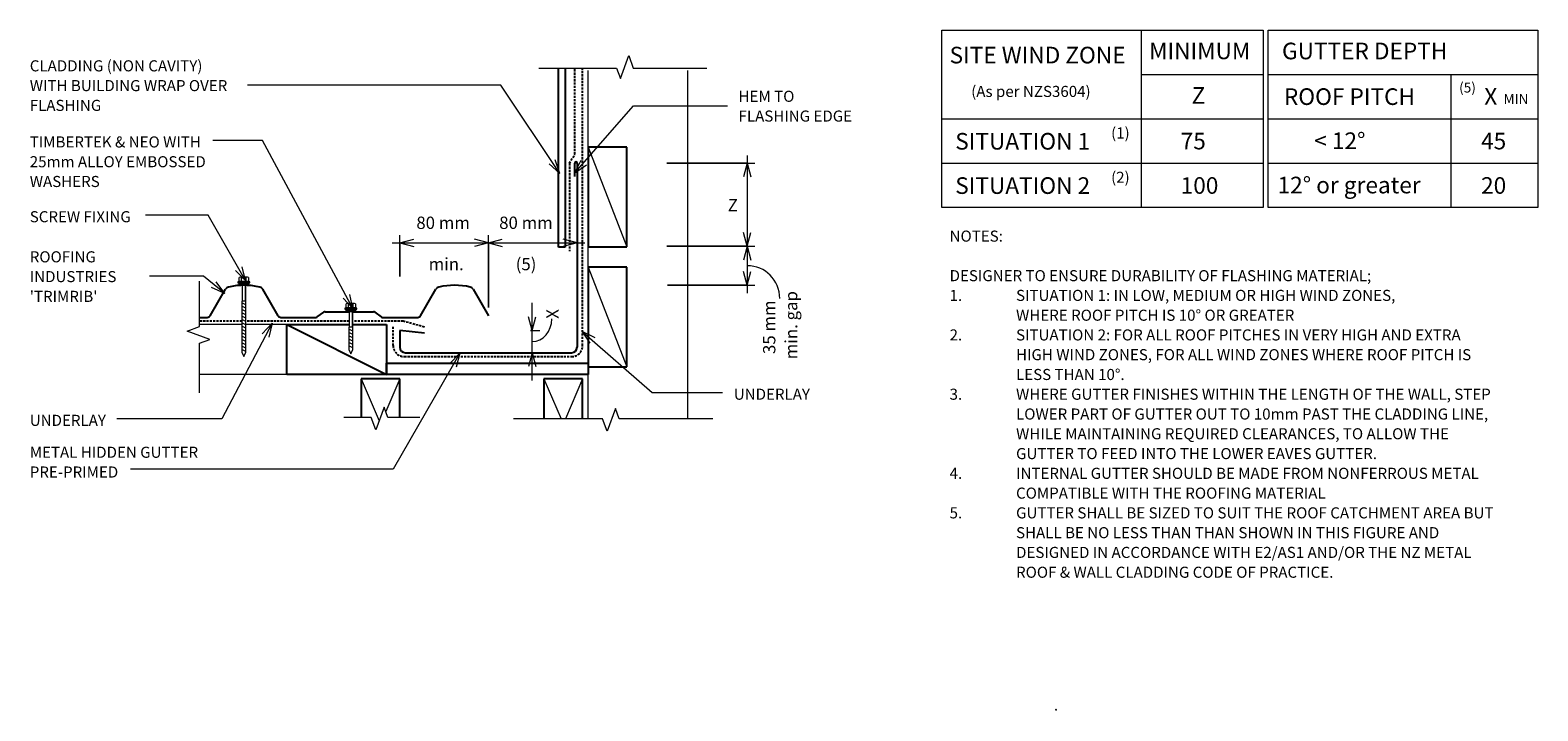
# Model space of a CAD drawing. Units: millimetres. Extents: x -50 to 1311, y -822 to -208.
import ezdxf

# ---------------------------------------------------------------- set-up
doc = ezdxf.new("R2010")
doc.units = ezdxf.units.MM
doc.linetypes.add('IMPORT-DASHED', pattern=[3, 2, -1])
for name, color, linetype, lineweight in [('A-ANNO-DIMS', 211, 'Continuous', 9), ('A-ANNO-DIMS-5', 211, 'Continuous', 9), ('A-DETL', 90, 'Continuous', 13), ('A-DETL-GENF', 92, 'Continuous', 13), ('A-DETL-THIN', 151, 'Continuous', 13), ('G-ANNO-TEXT', 231, 'Continuous', 9)]:
    doc.layers.add(name, color=color, linetype=linetype, lineweight=lineweight)
doc.styles.add('Stylus BT', font='stylu.ttf', dxfattribs={"height": 15})
doc.styles.add('Stylus BT_1', font='stylu.ttf', dxfattribs={"height": 10})
doc.styles.add('Stylus BT_2', font='stylu.ttf', dxfattribs={"height": 9})
doc.styles.add('Stylus BT_3', font='stylu.ttf', dxfattribs={"height": 11.117601})
doc.dimstyles.new('Diagonal_-_2_5mm_Arial', dxfattribs={"dimscale": 304.8, "dimtxt": 12.5, "dimasz": 0.04101, "dimexe": 0.022966, "dimexo": 0.024606, "dimgap": 0.028707, "dimtad": 1, "dimdec": 0, "dimzin": 0, "dimdsep": 46, "dimtxsty": 'Stylus BT_3', "dimblk1": 'OPEN30', "dimblk2": 'OPEN30', "dimsah": 1, "dimcen": 0.09, "dimdle": 0.022966, "dimazin": 0, "dimtfac": 1, "dimtdec": 4, "dimtix": 1, "dimtmove": 1, "dimatfit": 3, "dimfxl": 1, "dimtvp": 1, "dimtfill": 1, "dimtolj": 1, "dimtzin": 0, "dimarcsym": 2})
doc.dimstyles.new('Diagonal_-_2_5mm_Arial_1', dxfattribs={"dimscale": 304.8, "dimtxt": 12.5, "dimasz": 0.04101, "dimexe": 0.022966, "dimexo": 0.024606, "dimgap": 0.028707, "dimtad": 1, "dimdec": 0, "dimzin": 0, "dimdsep": 46, "dimtxsty": 'Stylus BT_3', "dimblk1": 'OPEN30', "dimblk2": 'OPEN30', "dimsah": 1, "dimcen": 0.09, "dimdle": 0.022966, "dimazin": 0, "dimtfac": 1, "dimtdec": 4, "dimtix": 1, "dimtmove": 0, "dimatfit": 3, "dimfxl": 1, "dimtvp": 1, "dimtfill": 1, "dimtolj": 1, "dimtzin": 0, "dimarcsym": 2})
doc.dimstyles.new('Diagonal_-_2_5mm_Arial_2', dxfattribs={"dimscale": 304.8, "dimtxt": 12.5, "dimasz": 0.04101, "dimexe": 0.022966, "dimexo": 0.024606, "dimgap": 0.028707, "dimtad": 1, "dimdec": 0, "dimzin": 0, "dimdsep": 46, "dimtxsty": 'Stylus BT_3', "dimblk1": 'OPEN30', "dimblk2": 'OPEN30', "dimsah": 1, "dimcen": 0.09, "dimdle": 0.022966, "dimazin": 0, "dimtfac": 1, "dimtdec": 4, "dimtix": 1, "dimtmove": 2, "dimatfit": 3, "dimfxl": 1, "dimtvp": 1, "dimtfill": 1, "dimtolj": 1, "dimtzin": 0, "dimarcsym": 2})
doc.dimstyles.new('Diagonal_-_2_5mm_Arial_3', dxfattribs={"dimscale": 304.8, "dimtxt": 12.5, "dimasz": 0.04101, "dimexe": 0.022966, "dimexo": 0.024606, "dimgap": 0.028707, "dimtad": 1, "dimdec": 0, "dimzin": 0, "dimdsep": 46, "dimtxsty": 'Stylus BT_3', "dimblk1": 'OPEN30', "dimblk2": 'OPEN30', "dimsah": 1, "dimcen": 0.09, "dimdle": 0.022966, "dimazin": 0, "dimtfac": 1, "dimtdec": 4, "dimtix": 1, "dimtmove": 1, "dimatfit": 3, "dimfxl": 1, "dimtvp": 1, "dimtfill": 1, "dimtolj": 1, "dimtzin": 0, "dimarcsym": 2})
doc.dimstyles.new('Diagonal_-_2_5mm_Arial_Horizontal', dxfattribs={"dimscale": 304.8, "dimtxt": 12.5, "dimasz": 0.04101, "dimexe": 0.022966, "dimexo": 0.024606, "dimgap": 0.028707, "dimtad": 3, "dimtih": 1, "dimtoh": 1, "dimdec": 0, "dimzin": 0, "dimdsep": 46, "dimtxsty": 'Stylus BT_3', "dimblk1": 'OPEN30', "dimblk2": 'OPEN30', "dimsah": 1, "dimcen": 0.09, "dimdle": 0.022966, "dimazin": 0, "dimtfac": 1, "dimtdec": 4, "dimtix": 1, "dimtmove": 0, "dimatfit": 3, "dimfxl": 1, "dimtvp": 1, "dimtfill": 1, "dimtolj": 1, "dimtzin": 0, "dimarcsym": 2})

# ---------------------------------------------------------------- blocks, each defined once
blk = doc.blocks.new('Trimrib_Repeating - Trimrib S_Repeating-1005800-RI-RTR012A')
at = {"layer": 'A-DETL-GENF', "lineweight": 25}
for p, q in [((126.1, 1.5), (140, 25.5)), ((173.5, 25.5), (187.4, 1.5)), ((173.5, 25.5), (187.4, 1.5)), ((316.1, 1.5), (330, 25.5)), ((363.5, 25.5), (377.4, 1.5)), ((116.7, 0), (123.5, 0)), ((190, 0), (205.9, 0)), ((205.9, 0), (221.7, 0)), ((222.9, 0.4), (228.7, 4.6)), ((229.9, 5), (251.6, 5)), ((254.8, 5), (273.6, 5)), ((274.8, 4.6), (280.6, 0.4)), ((281.8, 0), (313.5, 0))]:
    blk.add_line(p, q, dxfattribs=at)
for centre, radius, start, end in [((143.5, 23.5), 4, 102.7489, 150), ((156.8, -35.3), 64.3, 91.5485, 102.7489), ((156.8, -35.3), 64.3, 77.2511, 88.7152), ((170.1, 23.5), 4, 30, 77.2511), ((170.1, 23.5), 4, 30, 77.2511), ((333.5, 23.5), 4, 102.7489, 150), ((346.8, -35.3), 64.3, 77.2511, 102.7489), ((360.1, 23.5), 4, 30, 77.2511), ((123.5, 3), 3, 270, 330), ((190, 3), 3, 210, 270), ((221.7, 2), 2, 270, 306), ((229.9, 3), 2, 90, 126), ((273.6, 3), 2, 54, 90), ((281.8, 2), 2, 234, 270), ((313.5, 3), 3, 270, 330)]:
    blk.add_arc(centre, radius, start, end, dxfattribs=at)
blk = doc.blocks.new('RI_Hidden Gutter Flashing - RI_Hidden Gutter Flashing-997219-RI-RTR012A')
at = {"layer": 'A-DETL-GENF', "lineweight": 25}
for p, q in [((-2, 159.2), (-2, 171.2)), ((0, 171.2), (0, 5)), ((-137.8, 17.7), (-160, 20)), ((-160, 20), (-160, 5)), ((-155, 0), (-5, 0))]:
    blk.add_line(p, q, dxfattribs=at)
for centre, radius, start, end in [((-1, 171.2), 1, 360, 180), ((-155, 5), 5, 180, 270), ((-5, 5), 5, 270, 360)]:
    blk.add_arc(centre, radius, start, end, dxfattribs=at)
blk = doc.blocks.new('Break line - Break line-861515-RI-RTR012A')
at = {"layer": 'A-DETL-GENF'}
for p, q in [((0, 50.5), (0, 5.5)), ((0, 5.5), (-9.3, 2.1)), ((-9.3, 2.1), (11.3, -5.4)), ((11.3, -5.4), (0, -9.5)), ((0, -9.5), (0, -50.5))]:
    blk.add_line(p, q, dxfattribs=at)
blk = doc.blocks.new('Break line - Break line-373063-RI-RTR012A')
at = {"layer": 'A-DETL-GENF'}
for p, q in [((0, 90.1), (0, 5.5)), ((0, 5.5), (-9.3, 2.1)), ((-9.3, 2.1), (11.3, -5.4)), ((11.3, -5.4), (0, -9.5)), ((0, -9.5), (0, -90.1))]:
    blk.add_line(p, q, dxfattribs=at)
blk = doc.blocks.new('Break line - Break line-373169-RI-RTR012A')
at = {"layer": 'A-DETL-GENF'}
for p, q in [((0, 75.8), (0, 5.5)), ((0, 5.5), (-9.3, 2.1)), ((-9.3, 2.1), (11.3, -5.4)), ((11.3, -5.4), (0, -9.5)), ((0, -9.5), (0, -75.8))]:
    blk.add_line(p, q, dxfattribs=at)
blk = doc.blocks.new('RI_Screw - RI_Screw-567359-RI-RTR012A')
at = {"layer": 'A-DETL-GENF'}
blk.add_hatch(color=256, dxfattribs=at).paths.add_polyline_path([(2, 4.5), (0, 4.5), (0, -4.5), (2, -4.5)], flags=0)
for p, q in [((-5.1, 3.2), (-5.1, 0.8)), ((-5.1, 0.8), (-3.6, 0.8)), ((-5.1, 0), (-5.1, -3.2)), ((-4.8, 4.2), (-1.4, 4.2)), ((-1.4, 2.1), (-4.8, 2.1)), ((-3.6, 0.8), (-3.6, -0.7)), ((-1, 5.5), (-1.4, 4.2)), ((-1.4, 4.2), (-1.4, -4.2)), ((0, 5.5), (-1, 5.5)), ((0, -5.5), (0, 5.5)), ((0, 4.5), (0, -4.5)), ((2, 4.5), (0, 4.5)), ((2, 4.5), (0, 4.5)), ((2, -4.5), (2, 4.5)), ((2, -4.5), (2, 4.5)), ((16.3, 1.6), (2, 1.6)), ((2, 1.6), (16.3, 1.6)), ((62.4, 1.8), (16.3, 1.8)), ((16.3, 1.8), (16.3, -1.8)), ((16.3, 1.8), (16.3, -1.8)), ((62.4, 1.8), (16.3, 1.8)), ((19.8, 1.8), (17.9, -1.8)), ((22.8, 1.8), (20.9, -1.8)), ((25.8, 1.8), (23.9, -1.8)), ((28.8, 1.8), (26.9, -1.8)), ((31.8, 1.8), (29.9, -1.8)), ((34.8, 1.8), (32.9, -1.8)), ((37.8, 1.8), (35.9, -1.8)), ((40.8, 1.8), (38.9, -1.8)), ((43.8, 1.8), (41.9, -1.8)), ((46.9, 1.8), (44.9, -1.8)), ((49.9, 1.8), (48, -1.8)), ((52.9, 1.8), (51, -1.8)), ((55.9, 1.8), (54, -1.8)), ((58.9, 1.8), (57, -1.8)), ((61.9, 1.8), (60, -1.8)), ((66.3, 0), (62.4, 1.8)), ((66.3, 0), (62.4, 1.8)), ((-3.6, -0.7), (-5.1, -0.7)), ((-1.4, -2.1), (-4.8, -2.1)), ((-1.4, -4.2), (-4.8, -4.2)), ((-1.4, -4.2), (-1, -5.5)), ((-1, -5.5), (0, -5.5)), ((0, -4.5), (2, -4.5)), ((0, -4.5), (2, -4.5)), ((2, -1.6), (16.3, -1.6)), ((2, -1.6), (16.3, -1.6)), ((16.3, -1.8), (62.4, -1.8)), ((16.3, -1.8), (62.4, -1.8)), ((62.4, -1.8), (66.3, 0)), ((62.4, -1.8), (66.3, 0))]:
    blk.add_line(p, q, dxfattribs=at)
for centre, radius, start, end in [((-3.1, 3.2), 2.01, 148.1092, 211.8908), ((2.4, 0), 7.58, 163.7398, 174.3214), ((2.4, 0), 7.58, 180, 196.2602), ((-3.1, -3.2), 2.01, 148.1092, 211.8908)]:
    blk.add_arc(centre, radius, start, end, dxfattribs=at)
blk = doc.blocks.new('Break line - Break line-374120-RI-RTR012A')
at = {"layer": 'A-DETL-GENF'}
for p, q in [((0, 34.2), (0, 5.5)), ((0, 5.5), (-9.3, 2.1)), ((-9.3, 2.1), (11.3, -5.4)), ((11.3, -5.4), (0, -9.5)), ((0, -9.5), (0, -34.2))]:
    blk.add_line(p, q, dxfattribs=at)
blk = doc.blocks.new('RI_Screw - RI_Screw-758294-RI-RTR012A')
at = {"layer": 'A-DETL-GENF'}
blk.add_hatch(color=256, dxfattribs=at).paths.add_polyline_path([(2, 4.5), (0, 4.5), (0, -4.5), (2, -4.5)], flags=0)
for p, q in [((-5.1, 3.2), (-5.1, 0.8)), ((-5.1, 0.8), (-3.6, 0.8)), ((-5.1, 0), (-5.1, -3.2)), ((-4.8, 4.2), (-1.4, 4.2)), ((-1.4, 2.1), (-4.8, 2.1)), ((-3.6, 0.8), (-3.6, -0.7)), ((-1, 5.5), (-1.4, 4.2)), ((-1.4, 4.2), (-1.4, -4.2)), ((0, 5.5), (-1, 5.5)), ((0, -5.5), (0, 5.5)), ((0, 4.5), (0, -4.5)), ((2, 4.5), (0, 4.5)), ((2, 4.5), (0, 4.5)), ((2, -4.5), (2, 4.5)), ((2, -4.5), (2, 4.5)), ((16.3, 1.6), (2, 1.6)), ((2, 1.6), (16.3, 1.6)), ((36.5, 1.8), (16.3, 1.8)), ((16.3, 1.8), (16.3, -1.8)), ((16.3, 1.8), (16.3, -1.8)), ((36.5, 1.8), (16.3, 1.8)), ((19.8, 1.8), (17.9, -1.8)), ((22.8, 1.8), (20.9, -1.8)), ((25.8, 1.8), (23.9, -1.8)), ((28.8, 1.8), (26.9, -1.8)), ((31.8, 1.8), (29.9, -1.8)), ((34.8, 1.8), (32.9, -1.8)), ((40.4, 0), (36.5, 1.8)), ((40.4, 0), (36.5, 1.8)), ((-3.6, -0.7), (-5.1, -0.7)), ((-1.4, -2.1), (-4.8, -2.1)), ((-1.4, -4.2), (-4.8, -4.2)), ((-1.4, -4.2), (-1, -5.5)), ((-1, -5.5), (0, -5.5)), ((0, -4.5), (2, -4.5)), ((0, -4.5), (2, -4.5)), ((2, -1.6), (16.3, -1.6)), ((2, -1.6), (16.3, -1.6)), ((16.3, -1.8), (36.5, -1.8)), ((16.3, -1.8), (36.5, -1.8)), ((36.5, -1.8), (40.4, 0)), ((36.5, -1.8), (40.4, 0))]:
    blk.add_line(p, q, dxfattribs=at)
for centre, radius, start, end in [((-3.1, 3.2), 2.01, 148.1092, 211.8908), ((2.4, 0), 7.58, 163.7398, 174.3214), ((2.4, 0), 7.58, 180, 196.2602), ((-3.1, -3.2), 2.01, 148.1092, 211.8908)]:
    blk.add_arc(centre, radius, start, end, dxfattribs=at)
blk = doc.blocks.new('DIMBLOCK1-RI-RTR012A')
at = {"layer": 'A-ANNO-DIMS-5', "transparency": 16777216}
for p, q in [((403, -524), (403, -454.1)), ((401.7, -479.1), (410, -479.1)), ((403, -479.1), (401.7, -479.1)), ((401.7, -499.1), (410, -499.1)), ((403, -499.1), (401.7, -499.1))]:
    blk.add_line(p, q, dxfattribs=at)
at = {"layer": 'A-ANNO-DIMS-5', "lineweight": 18, "transparency": 16777216}
for p, q in [((403, -479.1), (399.7, -466.6)), ((403, -479.1), (406.4, -466.6)), ((403, -499.1), (399.7, -511.6)), ((403, -499.1), (406.4, -511.6))]:
    blk.add_line(p, q, dxfattribs=at)
at = {"layer": 'A-ANNO-DIMS-5', "transparency": 16777216}
blk.add_ellipse((403, -468.4), major_axis=(0, 20.6), ratio=0.866234, start_param=3.141593, end_param=4.712389, dxfattribs=at)
at = {"layer": 'A-ANNO-DIMS-5', "color": 0, "transparency": 16777216, "insert": (415.8, -468.4), "char_height": 11.1, "width": 10, "attachment_point": 1, "rotation": 90, "line_spacing_factor": 1.070803, "style": 'Stylus BT_3', "bg_fill": 3, "box_fill_scale": 1.25, "bg_fill_color": 0, "bg_fill_transparency": 0}
blk.add_mtext('X', dxfattribs=at)
blk = doc.blocks.new('_Open30')
at = {"color": 0, "linetype": 'ByBlock', "lineweight": -2}
for p, q in [((-1, 0.27), (0, 0)), ((0, 0), (-1, -0.27)), ((0, 0), (-1, 0))]:
    blk.add_line(p, q, dxfattribs=at)
blk = doc.blocks.new('DIMBLOCK2-RI-RTR012A')
at = {"layer": 'A-ANNO-DIMS-5', "transparency": 16777216}
for p, q in [((597.2, -320.9), (597.2, -409.9)), ((524.7, -327.9), (604.2, -327.9)), ((597.2, -327.9), (524.7, -327.9)), ((524.7, -402.9), (604.2, -402.9)), ((597.2, -402.9), (524.7, -402.9))]:
    blk.add_line(p, q, dxfattribs=at)
at = {"layer": 'A-ANNO-DIMS-5', "lineweight": 18, "transparency": 16777216}
for p, q in [((597.2, -327.9), (593.9, -340.4)), ((597.2, -327.9), (600.6, -340.4)), ((597.2, -402.9), (593.9, -390.4)), ((597.2, -402.9), (600.6, -390.4))]:
    blk.add_line(p, q, dxfattribs=at)
at = {"layer": 'A-ANNO-DIMS-5', "color": 0, "transparency": 16777216, "insert": (579.7, -360.2), "char_height": 11.1, "width": 10.476, "attachment_point": 1, "line_spacing_factor": 1.070803, "style": 'Stylus BT_3', "bg_fill": 3, "box_fill_scale": 1.25, "bg_fill_color": 0, "bg_fill_transparency": 0}
blk.add_mtext('Z', dxfattribs=at)
blk = doc.blocks.new('DIMBLOCK3-RI-RTR012A')
at = {"layer": 'A-ANNO-DIMS-5', "transparency": 16777216}
for p, q in [((283.6, -430.4), (283.6, -393)), ((363.6, -458.2), (363.6, -393)), ((276.6, -400), (363.6, -400)), ((283.6, -400), (283.6, -430.4)), ((363.6, -400), (363.6, -458.2))]:
    blk.add_line(p, q, dxfattribs=at)
at = {"layer": 'A-ANNO-DIMS-5', "lineweight": 18, "transparency": 16777216}
for p, q in [((283.6, -400), (296.1, -396.6)), ((283.6, -400), (296.1, -403.3)), ((363.6, -400), (351.1, -396.6)), ((363.6, -400), (351.1, -403.3)), ((363.6, -400), (376.1, -396.6)), ((363.6, -400), (376.1, -403.3))]:
    blk.add_line(p, q, dxfattribs=at)
at = {"layer": 'A-ANNO-DIMS-5', "color": 0, "transparency": 16777216, "char_height": 11.12, "attachment_point": 1, "line_spacing_factor": 1.070803, "style": 'Stylus BT_3', "bg_fill": 3, "box_fill_scale": 1.25, "bg_fill_color": 0, "bg_fill_transparency": 0}
for s, insert, width in [('80 mm', (298.5, -376.2), 60.238), ('min.', (309.6, -413.5), 33.571)]:
    blk.add_mtext(s, dxfattribs=dict(at, insert=insert, width=width))
blk = doc.blocks.new('DIMBLOCK4-RI-RTR012A')
at = {"layer": 'A-ANNO-DIMS-5', "transparency": 16777216}
for p, q in [((363.6, -458.2), (363.6, -393)), ((363.6, -400), (450.6, -400)), ((363.6, -400), (363.6, -458.2)), ((443.6, -398.7), (443.6, -407)), ((443.6, -400), (443.6, -398.7))]:
    blk.add_line(p, q, dxfattribs=at)
at = {"layer": 'A-ANNO-DIMS-5', "lineweight": 18, "transparency": 16777216}
for p, q in [((363.6, -400), (351.1, -396.6)), ((363.6, -400), (351.1, -403.3)), ((363.6, -400), (376.1, -396.6)), ((363.6, -400), (376.1, -403.3)), ((443.6, -400), (431.1, -396.6)), ((443.6, -400), (431.1, -403.3))]:
    blk.add_line(p, q, dxfattribs=at)
at = {"layer": 'A-ANNO-DIMS-5', "color": 0, "transparency": 16777216, "char_height": 11.12, "attachment_point": 1, "line_spacing_factor": 1.070803, "style": 'Stylus BT_3', "bg_fill": 3, "box_fill_scale": 1.25, "bg_fill_color": 0, "bg_fill_transparency": 0}
for s, insert, width in [('80 mm', (373.3, -376.2), 60.238), ('(5)', (388.2, -413.5), 24.524)]:
    blk.add_mtext(s, dxfattribs=dict(at, insert=insert, width=width))
blk = doc.blocks.new('DIMBLOCK5-RI-RTR012A')
at = {"layer": 'A-ANNO-DIMS-5', "transparency": 16777216}
for p, q in [((524.7, -402.9), (604.2, -402.9)), ((597.2, -402.9), (524.7, -402.9)), ((597.2, -395.9), (597.2, -445.2)), ((525.2, -438.2), (604.2, -438.2)), ((597.2, -438.2), (525.2, -438.2))]:
    blk.add_line(p, q, dxfattribs=at)
at = {"layer": 'A-ANNO-DIMS-5', "lineweight": 18, "transparency": 16777216}
for p, q in [((597.2, -402.9), (593.9, -415.4)), ((597.2, -402.9), (600.6, -415.4)), ((597.2, -438.2), (593.9, -425.7)), ((597.2, -438.2), (600.6, -425.7))]:
    blk.add_line(p, q, dxfattribs=at)
at = {"layer": 'A-ANNO-DIMS-5', "transparency": 16777216}
blk.add_ellipse((597.2, -450), major_axis=(0, 29.5), ratio=0.995089, start_param=4.712389, end_param=6.283185, dxfattribs=at)
at = {"layer": 'A-ANNO-DIMS-5', "color": 0, "transparency": 16777216, "char_height": 11.12, "attachment_point": 1, "rotation": 90, "line_spacing_factor": 1.070803, "style": 'Stylus BT_3', "bg_fill": 3, "box_fill_scale": 1.25, "bg_fill_color": 0, "bg_fill_transparency": 0}
for s, insert, width in [('min. gap', (631.3, -505), 71.667), ('35 mm', (611.5, -500.2), 60.238)]:
    blk.add_mtext(s, dxfattribs=dict(at, insert=insert, width=width))

msp = doc.modelspace()

# ---------------------------------------------------------------- linework, layer by layer
at = {"layer": 'A-DETL'}
for p, q in [((772.9, -367.9), (772.9, -207.9)), ((772.9, -207.9), (1062.9, -207.9)), ((952.9, -207.9), (952.9, -367.9)), ((1062.9, -207.9), (1062.9, -367.9)), ((1067.5, -367.9), (1067.5, -207.9)), ((1067.5, -207.9), (1311, -207.9)), ((1311, -207.9), (1311, -367.9)), ((453.6, -558.7), (453.6, -244.2)), ((543.6, -558.7), (543.6, -244.2)), ((952.9, -247.9), (1062.9, -247.9)), ((1067.5, -247.9), (1311, -247.9)), ((1232.5, -247.9), (1232.5, -367.9)), ((772.9, -287.9), (1062.9, -287.9)), ((1067.5, -287.9), (1311, -287.9)), ((443.6, -343.8), (443.6, -338.8)), ((772.9, -327.9), (1062.9, -327.9)), ((1067.5, -327.9), (1311, -327.9)), ((1062.9, -367.9), (772.9, -367.9)), ((1311, -367.9), (1067.5, -367.9)), ((141, -473.6), (102.8, -473.6)), ((181.6, -473.6), (144.6, -473.6)), ((181.6, -518.6), (102.8, -518.6))]:
    msp.add_line(p, q, dxfattribs=at)
at = {"layer": 'A-DETL', "lineweight": 25}
for p, q in [((426.7, -403.7), (426.7, -242.2)), ((432.7, -242.2), (432.7, -403.7)), ((488.6, -313.6), (453.6, -313.6)), ((453.6, -313.6), (453.6, -403.6)), ((488.6, -403.6), (488.6, -313.6)), ((432.7, -403.7), (426.7, -403.7)), ((453.6, -403.6), (488.6, -403.6)), ((488.6, -421.9), (453.6, -421.9)), ((453.6, -421.9), (453.6, -511.9)), ((488.6, -511.9), (488.6, -421.9)), ((181.6, -473.6), (271.6, -518.6)), ((181.6, -518.6), (181.6, -473.6)), ((181.6, -473.6), (237.8, -473.6)), ((241, -473.6), (271.6, -473.6)), ((271.6, -473.6), (271.6, -518.6)), ((271.6, -518.6), (271.6, -508.6)), ((271.6, -508.6), (453.6, -508.6)), ((453.6, -508.6), (453.6, -518.6)), ((453.6, -511.9), (488.6, -511.9)), ((271.6, -518.6), (181.6, -518.6)), ((283.6, -522.6), (248.6, -522.6)), ((248.6, -522.6), (248.6, -557.4)), ((453.6, -518.6), (271.6, -518.6)), ((283.6, -557.4), (283.6, -522.6)), ((448.6, -522.6), (413.6, -522.6)), ((413.6, -522.6), (413.6, -558.7)), ((448.6, -558.7), (448.6, -522.6))]:
    msp.add_line(p, q, dxfattribs=at)
at = {"layer": 'A-DETL', "linetype": 'IMPORT-DASHED', "lineweight": 25}
for p, q in [((441.6, -320.1), (441.6, -242.2)), ((448.6, -492.6), (448.6, -242.2)), ((436.7, -328.1), (441.6, -320.1)), ((436.7, -328.1), (436.7, -407.4)), ((141, -470.6), (102.8, -470.6)), ((237.8, -470.6), (144.6, -470.6)), ((286.6, -470.6), (241, -470.6)), ((277.6, -492.6), (277.6, -474.6)), ((305.8, -475.9), (286.6, -470.6)), ((287.6, -502.6), (438.6, -502.6))]:
    msp.add_line(p, q, dxfattribs=at)
for centre, start, end in [((287.6, -492.6), 180, 270), ((438.6, -492.6), 270, 0)]:
    msp.add_arc(centre, 10, start, end, dxfattribs=at)
at = {"layer": 'A-DETL-THIN'}
for p, q in [((453.6, -313.6), (488.6, -403.6)), ((453.6, -421.9), (488.6, -511.9)), ((248.6, -522.6), (265, -560.4)), ((283.6, -522.6), (270.9, -552)), ((413.6, -522.6), (429.2, -558.7)), ((448.6, -522.6), (433, -558.7))]:
    msp.add_line(p, q, dxfattribs=at)
at = {"layer": 'G-ANNO-TEXT', "color": 7}
for p, q in [((374.7, -257.6), (146, -257.6)), ((428.1, -337.2), (374.7, -257.6)), ((441.5, -336.7), (494.6, -276.2)), ((494.6, -276.2), (579.3, -276.2)), ((159.7, -307.4), (114.9, -307.4)), ((241.2, -459.1), (159.7, -307.4)), ((428.1, -337.2), (423.9, -325)), ((441.5, -336.7), (447.2, -325.1)), ((428.1, -337.2), (418.3, -328.7)), ((441.5, -336.7), (452.2, -329.5)), ((110.5, -374.9), (54.1, -374.9)), ((144.4, -433.9), (110.5, -374.9)), ((144.4, -433.9), (141.1, -421.4)), ((106.3, -430), (57.6, -430)), ((125.5, -445.5), (106.3, -430)), ((125.5, -445.5), (117.9, -435.1)), ((144.4, -433.9), (135.2, -424.7)), ((125.5, -445.5), (113.7, -440.3)), ((241.2, -459.1), (238.3, -446.5)), ((241.2, -459.1), (232.4, -449.7)), ((168.2, -472.5), (123, -558.7)), ((168.2, -472.5), (159.4, -482)), ((168.2, -472.5), (165.4, -485.1)), ((447.9, -479.6), (459.5, -485.3)), ((447.9, -479.6), (455.1, -490.3)), ((447.9, -479.6), (511.4, -535.1)), ((337.7, -499.6), (277.6, -604.1)), ((337.7, -499.6), (328.6, -508.8)), ((337.7, -499.6), (334.4, -512.1)), ((511.4, -535.1), (574.9, -535.1)), ((42.7, -558.7), (28, -558.7)), ((123, -558.7), (42.7, -558.7)), ((140.7, -604.1), (40.5, -604.1)), ((277.6, -604.1), (140.7, -604.1))]:
    msp.add_line(p, q, dxfattribs=at)

# ---------------------------------------------------------------- block references
at = {"layer": 'A-DETL-GENF'}
for name, p, rotation in [('Break line - Break line-373169-RI-RTR012A', (484.8, -242.2), 90.00000000000011), ('Break line - Break line-861515-RI-RTR012A', (102.8, -484.9), 180), ('RI_Screw - RI_Screw-567359-RI-RTR012A', (142.8, -436.1), 269.9999999999999), ('RI_Screw - RI_Screw-758294-RI-RTR012A', (239.4, -459.8), 269.9999999999999), ('Break line - Break line-374120-RI-RTR012A', (267.3, -557.4), 269.9999999999999), ('Break line - Break line-373063-RI-RTR012A', (476.2, -558.7), 269.9999999999999)]:
    msp.add_blockref(name, p, dxfattribs=dict(at, rotation=rotation))
for name, p in [('RI_Hidden Gutter Flashing - RI_Hidden Gutter Flashing-997219-RI-RTR012A', (443.6, -499.1)), ('Trimrib_Repeating - Trimrib S_Repeating-1005800-RI-RTR012A', (-13.8, -467.2))]:
    msp.add_blockref(name, p, dxfattribs=at)

# ---------------------------------------------------------------- texts
at = {"layer": 'G-ANNO-TEXT', "color": 7, "attachment_point": 1, "line_spacing_factor": 1.070803}
for s, insert, char_height, width, style in [('SITE WIND ZONE', (779.9, -222.9), 15, 195.488, 'Stylus BT'), ('MINIMUM', (960, -219.1), 15, 113.731, 'Stylus BT'), ('GUTTER DEPTH', (1080, -219.2), 15, 176.87, 'Stylus BT'), ('CLADDING (NON CAVITY)\\PWITH BUILDING WRAP OVER\\PFLASHING', (-50.5, -235.1), 10, 220.859, 'Stylus BT_1'), ('(As per NZS3604)', (799.4, -258.2), 10, 145.575, 'Stylus BT_1'), ('(5)', (1239.9, -255.2), 9, 19.671, 'Stylus BT_2'), ('HEM TO\\PFLASHING EDGE', (589.4, -262.6), 10, 126.012, 'Stylus BT_1'), ('Z', (998.4, -259.3), 15, 13.963, 'Stylus BT'), ('ROOF PITCH', (1081.7, -260.4), 15, 147.324, 'Stylus BT'), ('X', (1262.6, -260.2), 15, 13.559, 'Stylus BT'), ('MIN', (1280, -265.5), 9, 27.321, 'Stylus BT_2'), ('(1)', (925.7, -295.7), 10, 21.857, 'Stylus BT_1'), ('TIMBERTEK & NEO WITH\\P25mm ALLOY EMBOSSED\\PWASHERS', (-50.5, -303.8), 10, 200.487, 'Stylus BT_1'), ('SITUATION 1', (785, -300.7), 15, 152.99, 'Stylus BT'), ('75', (988.5, -300.5), 15, 34.807, 'Stylus BT'), ('< 12°', (1109.1, -300.2), 15, 74.269, 'Stylus BT'), ('45', (1259.7, -300.5), 15, 34.807, 'Stylus BT'), ('(2)', (925.7, -335.7), 10, 21.857, 'Stylus BT_1'), ('12° or greater', (1076, -340.2), 15, 171.81, 'Stylus BT'), ('SITUATION 2', (785, -340.7), 15, 152.99, 'Stylus BT'), ('100', (988.5, -340.6), 15, 52.211, 'Stylus BT'), ('20', (1259.7, -340.6), 15, 34.807, 'Stylus BT'), ('SCREW FIXING', (-50.5, -371.3), 10, 113.33, 'Stylus BT_1'), ('NOTES:', (779.9, -388.8), 10, 53.524, 'Stylus BT_1'), ("ROOFING\\PINDUSTRIES\\P'TRIMRIB'", (-50.5, -407.5), 10, 95.116, 'Stylus BT_1'), ('DESIGNER TO ENSURE DURABILITY OF FLASHING MATERIAL;', (779.9, -424.5), 10, 424, 'Stylus BT_1'), ('1.', (779.9, -442.3), 10, 15.619, 'Stylus BT_1'), ('SITUATION 1: IN LOW, MEDIUM OR HIGH WIND ZONES,', (839.9, -442.3), 10, 390.476, 'Stylus BT_1'), ('WHERE ROOF PITCH IS 10° OR GREATER', (839.9, -460.2), 10, 288.381, 'Stylus BT_1'), ('2.', (779.9, -478), 10, 15.619, 'Stylus BT_1'), ('SITUATION 2: FOR ALL ROOF PITCHES IN VERY HIGH AND EXTRA', (839.9, -478), 10, 455.619, 'Stylus BT_1'), ('HIGH WIND ZONES, FOR ALL WIND ZONES WHERE ROOF PITCH IS', (839.9, -495.8), 10, 463.429, 'Stylus BT_1'), ('LESS THAN 10°.', (839.9, -513.7), 10, 115.048, 'Stylus BT_1'), ('UNDERLAY', (585.1, -531.5), 10, 82.03, 'Stylus BT_1'), ('3.', (779.9, -531.5), 10, 15.619, 'Stylus BT_1'), ('WHERE GUTTER FINISHES WITHIN THE LENGTH OF THE WALL, STEP', (839.9, -531.5), 10, 468, 'Stylus BT_1'), ('UNDERLAY', (-50.5, -555.1), 10, 82.03, 'Stylus BT_1'), ('LOWER PART OF GUTTER OUT TO 10mm PAST THE CLADDING LINE,', (839.9, -549.4), 10, 473.333, 'Stylus BT_1'), ('WHILE MAINTAINING REQUIRED CLEARANCES, TO ALLOW THE', (839.9, -567.2), 10, 431.048, 'Stylus BT_1'), ('METAL HIDDEN GUTTER\\PPRE-PRIMED', (-50.5, -583.9), 10, 183.622, 'Stylus BT_1'), ('GUTTER TO FEED INTO THE LOWER EAVES GUTTER.', (839.9, -585.1), 10, 361.333, 'Stylus BT_1'), ('4.', (779.9, -602.9), 10, 15.619, 'Stylus BT_1'), ('INTERNAL GUTTER SHOULD BE MADE FROM NONFERROUS METAL', (839.9, -602.9), 10, 465.333, 'Stylus BT_1'), ('COMPATIBLE WITH THE ROOFING MATERIAL', (839.9, -620.8), 10, 307.81, 'Stylus BT_1'), ('5.', (779.9, -638.6), 10, 15.619, 'Stylus BT_1'), ('GUTTER SHALL BE SIZED TO SUIT THE ROOF CATCHMENT AREA BUT', (839.9, -638.6), 10, 483.048, 'Stylus BT_1'), ('SHALL BE NO LESS THAN THAN SHOWN IN THIS FIGURE AND', (839.9, -656.5), 10, 429.905, 'Stylus BT_1'), ('DESIGNED IN ACCORDANCE WITH E2/AS1 AND/OR THE NZ METAL', (839.9, -674.3), 10, 462.095, 'Stylus BT_1'), ('ROOF & WALL CLADDING CODE OF PRACTICE.', (839.9, -692.2), 10, 323.619, 'Stylus BT_1'), ('.', (874.1, -812.1), 10, 5.801, 'Stylus BT_1')]:
    msp.add_mtext(s, dxfattribs=dict(at, insert=insert, char_height=char_height, width=width, style=style))

# ---------------------------------------------------------------- next in the draw order: dimensions: what is measured, and where the dimension line sits
at = {"layer": 'A-ANNO-DIMS'}
dim = msp.add_linear_dim(base=(597.2, -402.9), p1=(517.2, -327.9), p2=(517.2, -402.9), angle=90, text='Z', dimstyle='Diagonal_-_2_5mm_Arial_Horizontal', override={"dimpost": '<>', "dimfxl": 75}, dxfattribs=at)
dim.commit()
dim.dimension.update_dxf_attribs({"geometry": 'DIMBLOCK2-RI-RTR012A', "text_midpoint": (584.4, -365.4)})
dim = msp.add_linear_dim(base=(363.6, -400), p1=(283.6, -422.9), p2=(363.6, -465.7), text='<>\\Xmin.', dimstyle='Diagonal_-_2_5mm_Arial_1', override={"dimpost": '<>mm', "dimfxl": 90.747538}, dxfattribs=at)
dim.commit()
dim.dimension.update_dxf_attribs({"geometry": 'DIMBLOCK3-RI-RTR012A', "text_midpoint": (323.6, -400)})
dim = msp.add_linear_dim(base=(403, -479.1), p1=(394.2, -499.1), p2=(394.2, -479.1), angle=90, text='X', dimstyle='Diagonal_-_2_5mm_Arial', override={"dimpost": '<>', "dimfxl": 20}, dxfattribs=at)
dim.commit()
dim.dimension.update_dxf_attribs({"geometry": 'DIMBLOCK1-RI-RTR012A', "text_midpoint": (423.2, -463.4), "dimtype": 160, "text_rotation": 90})

# ---------------------------------------------------------------- next in the draw order: dimensions: what is measured, and where the dimension line sits
dim = msp.add_linear_dim(base=(443.6, -400), p1=(363.6, -465.7), p2=(443.6, -391.2), text='<>\\X(5)', dimstyle='Diagonal_-_2_5mm_Arial_2', override={"dimpost": '<>mm', "dimfxl": 109.37588}, dxfattribs=at)
dim.commit()
dim.dimension.update_dxf_attribs({"geometry": 'DIMBLOCK4-RI-RTR012A', "text_midpoint": (373.3, -391), "dimtype": 160})
dim = msp.add_linear_dim(base=(597.2, -438.2), p1=(517.2, -402.9), p2=(517.7, -438.2), angle=90, text='<>\\Xmin. gap', dimstyle='Diagonal_-_2_5mm_Arial_3', override={"dimpost": '<>mm', "dimfxl": 35.365155}, dxfattribs=at)
dim.commit()
dim.dimension.update_dxf_attribs({"geometry": 'DIMBLOCK5-RI-RTR012A', "text_midpoint": (626.3, -500.2), "dimtype": 160, "text_rotation": 90})

doc.saveas('drawing.dxf')
